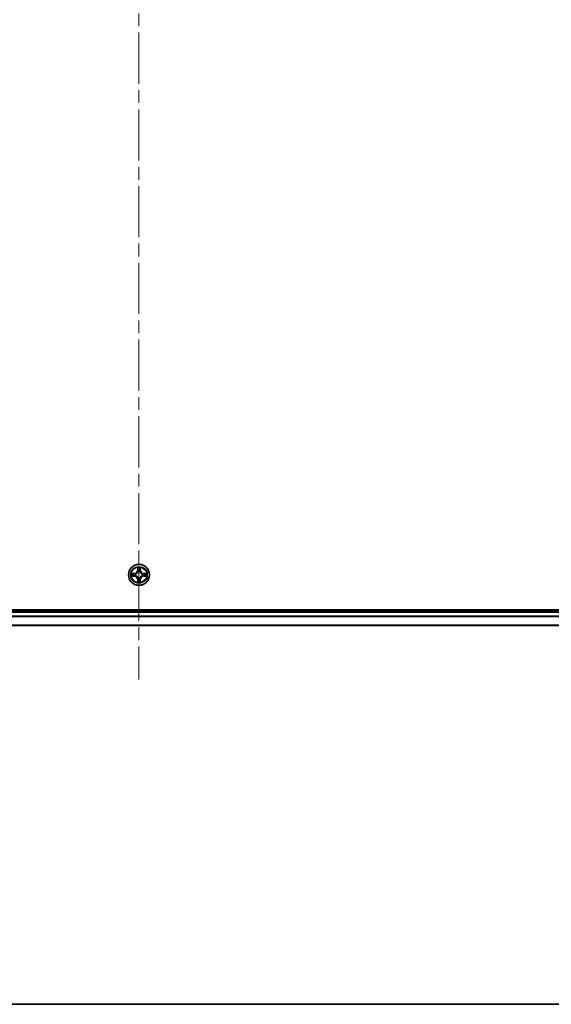
# Model space of a CAD drawing. Units: millimetres. Extents: x 36 to 9871, y 20 to 1706.
# Drawn here: x 1906 to 2053, y 20 to 293 of the extents above; entities that cross this region are included whole.
import ezdxf

# ---------------------------------------------------------------- set-up
doc = ezdxf.new("R2010")
doc.units = ezdxf.units.MM
doc.header["$LTSCALE"] = 2.5
doc.linetypes.add('CHAIN', pattern=[0.3543, 0.2362, -0.0295, 0.0591, -0.0295])
for name, color, linetype, lineweight in [('Border (ISO)', 7, 'Continuous', 35), ('Centerline (ISO)', 131, 'Continuous', 18), ('Visible (ISO)', 7, 'Continuous', 35), ('Visible Narrow (ISO)', 7, 'Continuous', 25)]:
    doc.layers.add(name, color=color, linetype=linetype, lineweight=lineweight)

# ---------------------------------------------------------------- blocks, each defined once
blk = doc.blocks.new('Borders tk図枠')
at = {"layer": 'Border (ISO)'}
blk.add_line((14.5, 8), (405.5, 8), dxfattribs=at)

msp = doc.modelspace()

# ---------------------------------------------------------------- linework, layer by layer
at = {"layer": 'Centerline (ISO)', "linetype": 'CHAIN', "ltscale": 23.990969}
msp.add_line((1939.202, 565.3375), (1939.202, 109.9775), dxfattribs=at)
at = {"layer": 'Visible (ISO)'}
for p, q in [((2134.202, 129.2312), (1744.202, 129.2312)), ((2129.202, 128.9312), (1749.202, 128.9312)), ((1749.202, 124.9312), (2129.202, 124.9312))]:
    msp.add_line(p, q, dxfattribs=at)
msp.add_circle((1939.202, 138.9312), 2.9, dxfattribs=at)
at = {"layer": 'Visible Narrow (ISO)'}
for p, q in [((1937.9588, 139.3352), (1937.1792, 139.3216)), ((1937.4696, 139.2769), (1937.9596, 139.2854)), ((1937.9596, 139.2854), (1937.9588, 139.3352)), ((1937.9596, 139.2854), (1937.9609, 139.2128)), ((1938.265, 139.1777), (1938.2857, 139.1723)), ((1938.8115, 140.9539), (1938.7979, 140.1744)), ((1938.8477, 140.1735), (1938.7979, 140.1744)), ((1938.8477, 140.1735), (1938.8563, 140.6636)), ((1938.8477, 140.1735), (1938.9203, 140.1722)), ((1938.9608, 139.8475), (1938.9554, 139.8681)), ((1939.4485, 139.8681), (1939.4431, 139.8475)), ((1939.5562, 140.1735), (1939.4836, 140.1722)), ((1939.5476, 140.6636), (1939.5562, 140.1735)), ((1939.5562, 140.1735), (1939.606, 140.1744)), ((1939.606, 140.1744), (1939.5924, 140.9539)), ((1940.1182, 139.1723), (1940.1389, 139.1777)), ((1940.4443, 139.2854), (1940.443, 139.2128)), ((1940.4443, 139.2854), (1940.4451, 139.3352)), ((1940.4443, 139.2854), (1940.9343, 139.2769)), ((1941.2247, 139.3216), (1940.4451, 139.3352)), ((1937.1792, 138.5407), (1937.9588, 138.5271)), ((1937.9596, 138.5769), (1937.4696, 138.5855)), ((1937.9596, 138.5769), (1937.9588, 138.5271)), ((1937.9596, 138.5769), (1937.9609, 138.6496)), ((1938.2857, 138.6901), (1938.265, 138.6847)), ((1938.8477, 137.6889), (1938.7979, 137.688)), ((1938.7979, 137.688), (1938.8115, 136.9085)), ((1938.8477, 137.6889), (1938.9203, 137.6901)), ((1938.8563, 137.1988), (1938.8477, 137.6889)), ((1938.9554, 137.9943), (1938.9608, 138.0149)), ((1939.4431, 138.0149), (1939.4485, 137.9943)), ((1939.5562, 137.6889), (1939.4836, 137.6901)), ((1939.5562, 137.6889), (1939.5476, 137.1988)), ((1939.5562, 137.6889), (1939.606, 137.688)), ((1939.5924, 136.9085), (1939.606, 137.688)), ((1940.1389, 138.6847), (1940.1182, 138.6901)), ((1940.4443, 138.5769), (1940.443, 138.6496)), ((1940.9343, 138.5855), (1940.4443, 138.5769)), ((1940.4443, 138.5769), (1940.4451, 138.5271)), ((1940.4451, 138.5271), (1941.2247, 138.5407)), ((1749.202, 128.6312), (2129.202, 128.6312)), ((2129.202, 127.5249), (1749.202, 127.5249)), ((1749.202, 127.3712), (2129.202, 127.3712)), ((2129.202, 124.9775), (1749.202, 124.9775))]:
    msp.add_line(p, q, dxfattribs=at)
for radius in [2.8677, 2.3092, 2.1415]:
    msp.add_circle((1939.202, 138.9312), radius, dxfattribs=at)
for centre, radius, start, end in [((1939.202, 138.9312), 2.0601, 169.074582, 190.925418), ((1939.202, 138.9312), 1.6122, 169.692479, 190.307521), ((1937.9438, 140.1893), 0.8542, 271, 359), ((1937.9438, 140.1893), 0.904, 271, 359), ((1939.202, 138.9312), 0.9688, 165.258044, 194.741956), ((1939.202, 138.9312), 0.9475, 165.258044, 194.741956), ((1939.202, 138.9312), 2.0601, 79.074582, 100.925418), ((1939.202, 138.9312), 1.6122, 79.692479, 100.307521), ((1939.202, 138.9312), 0.9688, 75.258044, 104.741956), ((1939.202, 138.9312), 0.9475, 75.258044, 104.741956), ((1940.4601, 140.1893), 0.904, 181, 269), ((1940.4601, 140.1893), 0.8542, 181, 269), ((1939.202, 138.9312), 0.9475, 345.258044, 14.741956), ((1939.202, 138.9312), 0.9688, 345.258044, 14.741956), ((1939.202, 138.9312), 1.6122, 349.692479, 10.307521), ((1939.202, 138.9312), 2.0601, 349.074582, 10.925418), ((1937.9438, 137.6731), 0.8542, 1, 89), ((1937.9438, 137.6731), 0.904, 1, 89), ((1939.202, 138.9312), 2.0601, 259.074582, 280.925418), ((1939.202, 138.9312), 1.6122, 259.692479, 280.307521), ((1939.202, 138.9312), 0.9688, 255.258044, 284.741956), ((1939.202, 138.9312), 0.9475, 255.258044, 284.741956), ((1940.4601, 137.6731), 0.904, 91, 179), ((1940.4601, 137.6731), 0.8542, 91, 179)]:
    msp.add_arc(centre, radius, start, end, dxfattribs=at)
for centre, major_axis, ratio, start_param, end_param in [((1937.4704, 139.2271), (0.002, 0.05), 0.54850665, 0.10442473, 1.4996069), ((1937.6599, 139.2116), (0.008, 0.0494), 0.89574018, 0.19731949, 1.55274262), ((1937.9618, 139.163), (0.008, 0.0494), 0.89572054, 0.1973017, 1.54834765), ((1938.3084, 139.1663), (-0.0091, 0.0492), 0.87684641, 0.18229136, 1.17990219), ((1938.3084, 139.1663), (-0.0149, 0.0477), 0.41070123, 0.09573579, 1.31868747), ((1938.9061, 140.6627), (-0.05, -0.002), 0.54850665, 4.7835784, 6.17876057), ((1938.9215, 140.4733), (-0.0494, -0.008), 0.89574018, 4.73044269, 6.08586581), ((1938.9668, 139.8248), (-0.0492, 0.0091), 0.87684642, 5.10328313, 6.10089396), ((1938.9668, 139.8248), (-0.0477, 0.0149), 0.41070123, 4.96449783, 6.18744952), ((1938.9701, 140.1714), (-0.0494, -0.008), 0.89572054, 4.73483766, 6.08588361), ((1939.4338, 140.1714), (0.0494, -0.008), 0.89572054, 0.1973017, 1.54834765), ((1939.4371, 139.8248), (0.0477, 0.0149), 0.41070123, 0.09573579, 1.31868747), ((1939.4371, 139.8248), (0.0492, 0.0091), 0.87684641, 0.18229136, 1.17990219), ((1939.4824, 140.4733), (0.0494, -0.008), 0.89574018, 0.19731949, 1.55274262), ((1939.4978, 140.6627), (0.05, -0.002), 0.54850665, 0.10442473, 1.4996069), ((1940.0955, 139.1663), (0.0091, 0.0492), 0.87684642, 5.10328313, 6.10089396), ((1940.0955, 139.1663), (0.0149, 0.0477), 0.41070123, 4.96449783, 6.18744952), ((1940.4421, 139.163), (-0.008, 0.0494), 0.89572054, 4.73483766, 6.08588361), ((1940.744, 139.2116), (-0.008, 0.0494), 0.89574018, 4.73044269, 6.08586581), ((1940.9335, 139.2271), (-0.002, 0.05), 0.54850665, 4.7835784, 6.17876057), ((1937.4704, 138.6353), (0.002, -0.05), 0.54850665, 4.7835784, 6.17876057), ((1937.6599, 138.6507), (0.008, -0.0494), 0.89574018, 4.73044269, 6.08586581), ((1937.9618, 138.6994), (0.008, -0.0494), 0.89572054, 4.73483766, 6.08588361), ((1938.3084, 138.6961), (-0.0091, -0.0492), 0.87684642, 5.10328313, 6.10089396), ((1938.3084, 138.6961), (-0.0149, -0.0477), 0.41070123, 4.96449783, 6.18744952), ((1938.9061, 137.1997), (-0.05, 0.002), 0.54850665, 0.10442473, 1.4996069), ((1938.9215, 137.3891), (-0.0494, 0.008), 0.89574018, 0.19731949, 1.55274262), ((1938.9668, 138.0376), (-0.0492, -0.0091), 0.87684641, 0.18229136, 1.17990219), ((1938.9668, 138.0376), (-0.0477, -0.0149), 0.41070123, 0.09573579, 1.31868747), ((1938.9701, 137.691), (-0.0494, 0.008), 0.89572054, 0.1973017, 1.54834765), ((1939.4338, 137.691), (0.0494, 0.008), 0.89572054, 4.73483766, 6.08588361), ((1939.4371, 138.0376), (0.0477, -0.0149), 0.41070123, 4.96449783, 6.18744952), ((1939.4371, 138.0376), (0.0492, -0.0091), 0.87684642, 5.10328313, 6.10089396), ((1939.4824, 137.3891), (0.0494, 0.008), 0.89574018, 4.73044269, 6.08586581), ((1939.4978, 137.1997), (0.05, 0.002), 0.54850665, 4.7835784, 6.17876057), ((1940.0955, 138.6961), (0.0149, -0.0477), 0.41070123, 0.09573579, 1.31868747), ((1940.0955, 138.6961), (0.0091, -0.0492), 0.87684641, 0.18229136, 1.17990219), ((1940.4421, 138.6994), (-0.008, -0.0494), 0.89572054, 0.1973017, 1.54834765), ((1940.744, 138.6507), (-0.008, -0.0494), 0.89574018, 0.19731949, 1.55274262), ((1940.9335, 138.6353), (-0.002, -0.05), 0.54850665, 0.10442473, 1.4996069)]:
    msp.add_ellipse(centre, major_axis=major_axis, ratio=ratio, start_param=start_param, end_param=end_param, dxfattribs=at)
for points, knots in [([(1937.4696, 139.2769), (1937.4462, 139.2771), (1937.4218, 139.2791), (1937.3573, 139.2867), (1937.3169, 139.2938), (1937.2437, 139.3081), (1937.2113, 139.3149), (1937.1792, 139.3216)], [-0.0320559737, -0.0320559737, -0.0320559737, -0.0320559737, -0.0236501899, -0.0236501899, -0.0102009359, -0.0102009359, 0.0003383294, 0.0003383294, 0.0003383294, 0.0003383294]), ([(1937.1792, 139.3216), (1937.2084, 139.3082), (1937.2378, 139.2945), (1937.3043, 139.2659), (1937.3411, 139.2516), (1937.3997, 139.2362), (1937.4219, 139.2323), (1937.4432, 139.2317)], [-0.0003383294, -0.0003383294, -0.0003383294, -0.0003383294, 0.0102009359, 0.0102009359, 0.0236501899, 0.0236501899, 0.0320559737, 0.0320559737, 0.0320559737, 0.0320559737]), ([(1937.4432, 139.2317), (1937.4798, 139.2308), (1937.5132, 139.2293), (1937.5715, 139.2253), (1937.5964, 139.2227), (1937.6158, 139.2196)], [-0.0289828459, -0.0289828459, -0.0289828459, -0.0289828459, -0.0145850634, -0.0145850634, 0, 0, 0, 0]), ([(1937.659, 139.2614), (1937.6377, 139.2649), (1937.6103, 139.268), (1937.5463, 139.2731), (1937.5097, 139.2753), (1937.4696, 139.2769)], [0, 0, 0, 0, 0.0145850634, 0.0145850634, 0.0289828459, 0.0289828459, 0.0289828459, 0.0289828459]), ([(1937.6158, 139.2196), (1937.6661, 139.2116), (1937.7164, 139.2035), (1937.8171, 139.1874), (1937.8674, 139.1793), (1937.9177, 139.1712)], [-0.0687798542, -0.0687798542, -0.0687798542, -0.0687798542, -0.0343899271, -0.0343899271, 0, 0, 0, 0]), ([(1937.9609, 139.2128), (1937.9106, 139.2209), (1937.8603, 139.229), (1937.7596, 139.2452), (1937.7093, 139.2533), (1937.659, 139.2614)], [0, 0, 0, 0, 0.0343899271, 0.0343899271, 0.0687798542, 0.0687798542, 0.0687798542, 0.0687798542]), ([(1937.9177, 139.1712), (1937.9896, 139.1597), (1938.0628, 139.1559), (1938.1794, 139.1635), (1938.2217, 139.1689), (1938.265, 139.1777)], [-0.0982412545, -0.0982412545, -0.0982412545, -0.0982412545, -0.0491206273, -0.0491206273, -0.0217758941, -0.0217758941, -0.0217758941, -0.0217758941]), ([(1938.2916, 139.2132), (1938.2504, 139.206), (1938.2101, 139.2017), (1938.099, 139.1966), (1938.0293, 139.2012), (1937.9609, 139.2128)], [0.0217758941, 0.0217758941, 0.0217758941, 0.0217758941, 0.0491206273, 0.0491206273, 0.0982412545, 0.0982412545, 0.0982412545, 0.0982412545]), ([(1938.2857, 139.1723), (1938.3015, 139.1774), (1938.3174, 139.183), (1938.4134, 139.2196), (1938.4925, 139.2612), (1938.6152, 139.3491), (1938.6609, 139.3878), (1938.7031, 139.43), (1938.7454, 139.4723), (1938.784, 139.518), (1938.8719, 139.6406), (1938.9136, 139.7197), (1938.9501, 139.8157), (1938.9557, 139.8316), (1938.9608, 139.8475)], [-0.174866013, -0.174866013, -0.174866013, -0.174866013, -0.16940495, -0.16940495, -0.141674077, -0.141674077, -0.124342281, -0.124342281, -0.124342281, -0.107010485, -0.107010485, -0.079279611, -0.079279611, -0.073818549, -0.073818549, -0.073818549, -0.073818549]), ([(1938.9199, 139.8415), (1938.9152, 139.8264), (1938.9101, 139.8113), (1938.8769, 139.7201), (1938.839, 139.6451), (1938.7589, 139.5301), (1938.7235, 139.4876), (1938.6845, 139.4486), (1938.6455, 139.4096), (1938.603, 139.3743), (1938.488, 139.2941), (1938.4131, 139.2562), (1938.3218, 139.223), (1938.3068, 139.2179), (1938.2916, 139.2132)], [0.073818549, 0.073818549, 0.073818549, 0.073818549, 0.079279611, 0.079279611, 0.107010485, 0.107010485, 0.124342281, 0.124342281, 0.124342281, 0.141674077, 0.141674077, 0.16940495, 0.16940495, 0.174866013, 0.174866013, 0.174866013, 0.174866013]), ([(1938.9014, 140.6899), (1938.901, 140.7049), (1938.8989, 140.7204), (1938.8904, 140.7614), (1938.8823, 140.787), (1938.8642, 140.8357), (1938.8545, 140.8587), (1938.8337, 140.9059), (1938.8226, 140.93), (1938.8115, 140.9539)], [0, 0, 0, 0, 0.0059340385, 0.0059340385, 0.0154285, 0.0154285, 0.0237449879, 0.0237449879, 0.0323943032, 0.0323943032, 0.0323943032, 0.0323943032]), ([(1938.8115, 140.9539), (1938.817, 140.9276), (1938.8226, 140.9011), (1938.833, 140.8492), (1938.8378, 140.8238), (1938.8468, 140.7702), (1938.8508, 140.7421), (1938.855, 140.6971), (1938.8561, 140.6801), (1938.8563, 140.6636)], [-0.0323943032, -0.0323943032, -0.0323943032, -0.0323943032, -0.0237449879, -0.0237449879, -0.0154285, -0.0154285, -0.0059340385, -0.0059340385, 0, 0, 0, 0]), ([(1938.8563, 140.6636), (1938.8579, 140.6232), (1938.86, 140.5864), (1938.8652, 140.5224), (1938.8683, 140.4953), (1938.8717, 140.4741)], [0, 0, 0, 0, 0.014491423, 0.014491423, 0.0289828459, 0.0289828459, 0.0289828459, 0.0289828459]), ([(1938.8717, 140.4741), (1938.8798, 140.4238), (1938.8879, 140.3735), (1938.9041, 140.2729), (1938.9122, 140.2226), (1938.9203, 140.1722)], [0, 0, 0, 0, 0.0343899271, 0.0343899271, 0.0687798542, 0.0687798542, 0.0687798542, 0.0687798542]), ([(1938.9135, 140.5173), (1938.9104, 140.5366), (1938.9079, 140.5613), (1938.9038, 140.6195), (1938.9023, 140.6531), (1938.9014, 140.6899)], [-0.0289828459, -0.0289828459, -0.0289828459, -0.0289828459, -0.014491423, -0.014491423, 0, 0, 0, 0]), ([(1938.9619, 140.2154), (1938.9538, 140.2657), (1938.9458, 140.3161), (1938.9296, 140.4167), (1938.9216, 140.467), (1938.9135, 140.5173)], [-0.0687798542, -0.0687798542, -0.0687798542, -0.0687798542, -0.0343899271, -0.0343899271, 0, 0, 0, 0]), ([(1938.9203, 140.1722), (1938.932, 140.1038), (1938.9366, 140.0342), (1938.9314, 139.923), (1938.9272, 139.8827), (1938.9199, 139.8415)], [0, 0, 0, 0, 0.0491206273, 0.0491206273, 0.0764653604, 0.0764653604, 0.0764653604, 0.0764653604]), ([(1938.9554, 139.8681), (1938.9642, 139.9114), (1938.9697, 139.9537), (1938.9773, 140.0704), (1938.9734, 140.1435), (1938.9619, 140.2154)], [-0.0764653604, -0.0764653604, -0.0764653604, -0.0764653604, -0.0491206273, -0.0491206273, 0, 0, 0, 0]), ([(1939.442, 140.2154), (1939.4305, 140.1435), (1939.4266, 140.0704), (1939.4342, 139.9537), (1939.4397, 139.9114), (1939.4485, 139.8681)], [-0.0982412545, -0.0982412545, -0.0982412545, -0.0982412545, -0.0491206273, -0.0491206273, -0.0217758941, -0.0217758941, -0.0217758941, -0.0217758941]), ([(1939.4904, 140.5173), (1939.4823, 140.467), (1939.4743, 140.4167), (1939.4581, 140.3161), (1939.4501, 140.2657), (1939.442, 140.2154)], [-0.0687798542, -0.0687798542, -0.0687798542, -0.0687798542, -0.0343899271, -0.0343899271, 0, 0, 0, 0]), ([(1939.4431, 139.8475), (1939.4482, 139.8316), (1939.4538, 139.8157), (1939.4903, 139.7197), (1939.532, 139.6406), (1939.6199, 139.518), (1939.6585, 139.4723), (1939.7008, 139.43), (1939.743, 139.3878), (1939.7887, 139.3491), (1939.9114, 139.2612), (1939.9905, 139.2196), (1940.0865, 139.183), (1940.1024, 139.1774), (1940.1182, 139.1723)], [-0.174866013, -0.174866013, -0.174866013, -0.174866013, -0.16940495, -0.16940495, -0.141674077, -0.141674077, -0.124342281, -0.124342281, -0.124342281, -0.107010485, -0.107010485, -0.079279611, -0.079279611, -0.073818549, -0.073818549, -0.073818549, -0.073818549]), ([(1939.484, 139.8415), (1939.4767, 139.8827), (1939.4725, 139.923), (1939.4673, 140.0342), (1939.4719, 140.1038), (1939.4836, 140.1722)], [0.0217758941, 0.0217758941, 0.0217758941, 0.0217758941, 0.0491206273, 0.0491206273, 0.0982412545, 0.0982412545, 0.0982412545, 0.0982412545]), ([(1939.4836, 140.1722), (1939.4917, 140.2226), (1939.4998, 140.2729), (1939.516, 140.3735), (1939.5241, 140.4238), (1939.5322, 140.4741)], [0, 0, 0, 0, 0.0343899271, 0.0343899271, 0.0687798542, 0.0687798542, 0.0687798542, 0.0687798542]), ([(1940.1123, 139.2132), (1940.0971, 139.2179), (1940.0821, 139.223), (1939.9908, 139.2562), (1939.9159, 139.2941), (1939.8009, 139.3743), (1939.7584, 139.4096), (1939.7194, 139.4486), (1939.6804, 139.4876), (1939.645, 139.5301), (1939.5649, 139.6451), (1939.527, 139.7201), (1939.4938, 139.8113), (1939.4887, 139.8264), (1939.484, 139.8415)], [0.073818549, 0.073818549, 0.073818549, 0.073818549, 0.079279611, 0.079279611, 0.107010485, 0.107010485, 0.124342281, 0.124342281, 0.124342281, 0.141674077, 0.141674077, 0.16940495, 0.16940495, 0.174866013, 0.174866013, 0.174866013, 0.174866013]), ([(1939.5025, 140.6899), (1939.5016, 140.6533), (1939.5001, 140.62), (1939.4961, 140.5616), (1939.4935, 140.5367), (1939.4904, 140.5173)], [-0.0289828459, -0.0289828459, -0.0289828459, -0.0289828459, -0.0145850634, -0.0145850634, 0, 0, 0, 0]), ([(1939.5924, 140.9539), (1939.5789, 140.9248), (1939.5653, 140.8953), (1939.5367, 140.8288), (1939.5224, 140.7921), (1939.507, 140.7334), (1939.503, 140.7112), (1939.5025, 140.6899)], [-0.0003383294, -0.0003383294, -0.0003383294, -0.0003383294, 0.0102009359, 0.0102009359, 0.0236501899, 0.0236501899, 0.0320559737, 0.0320559737, 0.0320559737, 0.0320559737]), ([(1939.5322, 140.4741), (1939.5356, 140.4955), (1939.5387, 140.5228), (1939.5439, 140.5868), (1939.546, 140.6235), (1939.5476, 140.6636)], [0, 0, 0, 0, 0.0145850634, 0.0145850634, 0.0289828459, 0.0289828459, 0.0289828459, 0.0289828459]), ([(1939.5476, 140.6636), (1939.5479, 140.687), (1939.5499, 140.7114), (1939.5575, 140.7758), (1939.5646, 140.8162), (1939.5788, 140.8894), (1939.5856, 140.9218), (1939.5924, 140.9539)], [-0.0320559737, -0.0320559737, -0.0320559737, -0.0320559737, -0.0236501899, -0.0236501899, -0.0102009359, -0.0102009359, 0.0003383294, 0.0003383294, 0.0003383294, 0.0003383294]), ([(1940.443, 139.2128), (1940.3746, 139.2012), (1940.3049, 139.1966), (1940.1938, 139.2017), (1940.1535, 139.206), (1940.1123, 139.2132)], [0, 0, 0, 0, 0.0491206273, 0.0491206273, 0.0764653604, 0.0764653604, 0.0764653604, 0.0764653604]), ([(1940.1389, 139.1777), (1940.1822, 139.1689), (1940.2245, 139.1635), (1940.3411, 139.1559), (1940.4143, 139.1597), (1940.4862, 139.1712)], [-0.0764653604, -0.0764653604, -0.0764653604, -0.0764653604, -0.0491206273, -0.0491206273, 0, 0, 0, 0]), ([(1940.7449, 139.2614), (1940.6946, 139.2533), (1940.6443, 139.2452), (1940.5436, 139.229), (1940.4933, 139.2209), (1940.443, 139.2128)], [0, 0, 0, 0, 0.0343899271, 0.0343899271, 0.0687798542, 0.0687798542, 0.0687798542, 0.0687798542]), ([(1940.4862, 139.1712), (1940.5365, 139.1793), (1940.5868, 139.1874), (1940.6875, 139.2035), (1940.7378, 139.2116), (1940.7881, 139.2196)], [-0.0687798542, -0.0687798542, -0.0687798542, -0.0687798542, -0.0343899271, -0.0343899271, 0, 0, 0, 0]), ([(1940.9343, 139.2769), (1940.894, 139.2753), (1940.8571, 139.2731), (1940.7932, 139.2679), (1940.7661, 139.2649), (1940.7449, 139.2614)], [0, 0, 0, 0, 0.014491423, 0.014491423, 0.0289828459, 0.0289828459, 0.0289828459, 0.0289828459]), ([(1940.7881, 139.2196), (1940.8074, 139.2227), (1940.8321, 139.2253), (1940.8903, 139.2293), (1940.9239, 139.2308), (1940.9607, 139.2317)], [-0.0289828459, -0.0289828459, -0.0289828459, -0.0289828459, -0.014491423, -0.014491423, 0, 0, 0, 0]), ([(1941.2247, 139.3216), (1941.1984, 139.3161), (1941.1718, 139.3105), (1941.1199, 139.3001), (1941.0946, 139.2953), (1941.041, 139.2863), (1941.0128, 139.2823), (1940.9679, 139.2781), (1940.9509, 139.2771), (1940.9343, 139.2769)], [-0.0323943032, -0.0323943032, -0.0323943032, -0.0323943032, -0.0237449879, -0.0237449879, -0.0154285, -0.0154285, -0.0059340385, -0.0059340385, 0, 0, 0, 0]), ([(1940.9607, 139.2317), (1940.9757, 139.2321), (1940.9912, 139.2342), (1941.0322, 139.2427), (1941.0578, 139.2509), (1941.1065, 139.269), (1941.1295, 139.2786), (1941.1767, 139.2994), (1941.2008, 139.3106), (1941.2247, 139.3216)], [0, 0, 0, 0, 0.0059340385, 0.0059340385, 0.0154285, 0.0154285, 0.0237449879, 0.0237449879, 0.0323943032, 0.0323943032, 0.0323943032, 0.0323943032]), ([(1937.4432, 138.6306), (1937.4282, 138.6303), (1937.4127, 138.6282), (1937.3717, 138.6197), (1937.3461, 138.6115), (1937.2974, 138.5934), (1937.2744, 138.5837), (1937.2272, 138.5629), (1937.2031, 138.5518), (1937.1792, 138.5407)], [0, 0, 0, 0, 0.0059340385, 0.0059340385, 0.0154285, 0.0154285, 0.0237449879, 0.0237449879, 0.0323943032, 0.0323943032, 0.0323943032, 0.0323943032]), ([(1937.1792, 138.5407), (1937.2055, 138.5463), (1937.2321, 138.5519), (1937.284, 138.5622), (1937.3093, 138.567), (1937.3629, 138.576), (1937.3911, 138.5801), (1937.436, 138.5843), (1937.453, 138.5853), (1937.4696, 138.5855)], [-0.0323943032, -0.0323943032, -0.0323943032, -0.0323943032, -0.0237449879, -0.0237449879, -0.0154285, -0.0154285, -0.0059340385, -0.0059340385, 0, 0, 0, 0]), ([(1937.6158, 138.6427), (1937.5965, 138.6397), (1937.5718, 138.6371), (1937.5136, 138.633), (1937.48, 138.6316), (1937.4432, 138.6306)], [-0.0289828459, -0.0289828459, -0.0289828459, -0.0289828459, -0.014491423, -0.014491423, 0, 0, 0, 0]), ([(1937.4696, 138.5855), (1937.5099, 138.5871), (1937.5468, 138.5892), (1937.6107, 138.5944), (1937.6378, 138.5975), (1937.659, 138.6009)], [0, 0, 0, 0, 0.014491423, 0.014491423, 0.0289828459, 0.0289828459, 0.0289828459, 0.0289828459]), ([(1937.9177, 138.6911), (1937.8674, 138.6831), (1937.8171, 138.675), (1937.7164, 138.6589), (1937.6661, 138.6508), (1937.6158, 138.6427)], [-0.0687798542, -0.0687798542, -0.0687798542, -0.0687798542, -0.0343899271, -0.0343899271, 0, 0, 0, 0]), ([(1937.659, 138.6009), (1937.7093, 138.609), (1937.7596, 138.6171), (1937.8603, 138.6333), (1937.9106, 138.6415), (1937.9609, 138.6496)], [0, 0, 0, 0, 0.0343899271, 0.0343899271, 0.0687798542, 0.0687798542, 0.0687798542, 0.0687798542]), ([(1938.265, 138.6847), (1938.2217, 138.6935), (1938.1794, 138.6989), (1938.0628, 138.7065), (1937.9896, 138.7026), (1937.9177, 138.6911)], [-0.0764653604, -0.0764653604, -0.0764653604, -0.0764653604, -0.0491206273, -0.0491206273, 0, 0, 0, 0]), ([(1937.9609, 138.6496), (1938.0293, 138.6612), (1938.099, 138.6658), (1938.2101, 138.6607), (1938.2504, 138.6564), (1938.2916, 138.6491)], [0, 0, 0, 0, 0.0491206273, 0.0491206273, 0.0764653604, 0.0764653604, 0.0764653604, 0.0764653604]), ([(1938.9608, 138.0149), (1938.9557, 138.0308), (1938.9501, 138.0466), (1938.9136, 138.1426), (1938.8719, 138.2217), (1938.784, 138.3444), (1938.7454, 138.3901), (1938.7031, 138.4323), (1938.6609, 138.4746), (1938.6152, 138.5133), (1938.4925, 138.6011), (1938.4134, 138.6428), (1938.3174, 138.6793), (1938.3015, 138.6849), (1938.2857, 138.6901)], [-0.174866013, -0.174866013, -0.174866013, -0.174866013, -0.16940495, -0.16940495, -0.141674077, -0.141674077, -0.124342281, -0.124342281, -0.124342281, -0.107010485, -0.107010485, -0.079279611, -0.079279611, -0.073818549, -0.073818549, -0.073818549, -0.073818549]), ([(1938.2916, 138.6491), (1938.3068, 138.6444), (1938.3218, 138.6394), (1938.4131, 138.6061), (1938.488, 138.5683), (1938.603, 138.4881), (1938.6455, 138.4527), (1938.6845, 138.4137), (1938.7235, 138.3747), (1938.7589, 138.3322), (1938.839, 138.2173), (1938.8769, 138.1423), (1938.9101, 138.0511), (1938.9152, 138.036), (1938.9199, 138.0209)], [0.073818549, 0.073818549, 0.073818549, 0.073818549, 0.079279611, 0.079279611, 0.107010485, 0.107010485, 0.124342281, 0.124342281, 0.124342281, 0.141674077, 0.141674077, 0.16940495, 0.16940495, 0.174866013, 0.174866013, 0.174866013, 0.174866013]), ([(1938.8563, 137.1988), (1938.856, 137.1754), (1938.854, 137.151), (1938.8464, 137.0866), (1938.8393, 137.0462), (1938.8251, 136.9729), (1938.8183, 136.9405), (1938.8115, 136.9085)], [-0.0320559737, -0.0320559737, -0.0320559737, -0.0320559737, -0.0236501899, -0.0236501899, -0.0102009359, -0.0102009359, 0.0003383294, 0.0003383294, 0.0003383294, 0.0003383294]), ([(1938.8115, 136.9085), (1938.825, 136.9376), (1938.8386, 136.967), (1938.8672, 137.0336), (1938.8815, 137.0703), (1938.8969, 137.1289), (1938.9009, 137.1511), (1938.9014, 137.1725)], [-0.0003383294, -0.0003383294, -0.0003383294, -0.0003383294, 0.0102009359, 0.0102009359, 0.0236501899, 0.0236501899, 0.0320559737, 0.0320559737, 0.0320559737, 0.0320559737]), ([(1938.8717, 137.3882), (1938.8683, 137.3669), (1938.8652, 137.3396), (1938.86, 137.2755), (1938.8579, 137.2389), (1938.8563, 137.1988)], [0, 0, 0, 0, 0.0145850634, 0.0145850634, 0.0289828459, 0.0289828459, 0.0289828459, 0.0289828459]), ([(1938.9203, 137.6901), (1938.9122, 137.6398), (1938.9041, 137.5895), (1938.8879, 137.4888), (1938.8798, 137.4385), (1938.8717, 137.3882)], [0, 0, 0, 0, 0.0343899271, 0.0343899271, 0.0687798542, 0.0687798542, 0.0687798542, 0.0687798542]), ([(1938.9014, 137.1725), (1938.9023, 137.209), (1938.9038, 137.2424), (1938.9078, 137.3008), (1938.9104, 137.3256), (1938.9135, 137.345)], [-0.0289828459, -0.0289828459, -0.0289828459, -0.0289828459, -0.0145850634, -0.0145850634, 0, 0, 0, 0]), ([(1938.9135, 137.345), (1938.9216, 137.3953), (1938.9296, 137.4457), (1938.9458, 137.5463), (1938.9538, 137.5966), (1938.9619, 137.647)], [-0.0687798542, -0.0687798542, -0.0687798542, -0.0687798542, -0.0343899271, -0.0343899271, 0, 0, 0, 0]), ([(1938.9199, 138.0209), (1938.9272, 137.9796), (1938.9314, 137.9394), (1938.9366, 137.8282), (1938.932, 137.7585), (1938.9203, 137.6901)], [0.0217758941, 0.0217758941, 0.0217758941, 0.0217758941, 0.0491206273, 0.0491206273, 0.0982412545, 0.0982412545, 0.0982412545, 0.0982412545]), ([(1938.9619, 137.647), (1938.9734, 137.7188), (1938.9773, 137.792), (1938.9697, 137.9087), (1938.9642, 137.951), (1938.9554, 137.9943)], [-0.0982412545, -0.0982412545, -0.0982412545, -0.0982412545, -0.0491206273, -0.0491206273, -0.0217758941, -0.0217758941, -0.0217758941, -0.0217758941]), ([(1939.4485, 137.9943), (1939.4397, 137.951), (1939.4342, 137.9087), (1939.4266, 137.792), (1939.4305, 137.7188), (1939.442, 137.647)], [-0.0764653604, -0.0764653604, -0.0764653604, -0.0764653604, -0.0491206273, -0.0491206273, 0, 0, 0, 0]), ([(1939.442, 137.647), (1939.4501, 137.5966), (1939.4581, 137.5463), (1939.4743, 137.4457), (1939.4823, 137.3953), (1939.4904, 137.345)], [-0.0687798542, -0.0687798542, -0.0687798542, -0.0687798542, -0.0343899271, -0.0343899271, 0, 0, 0, 0]), ([(1940.1182, 138.6901), (1940.1024, 138.6849), (1940.0865, 138.6793), (1939.9905, 138.6428), (1939.9114, 138.6011), (1939.7887, 138.5133), (1939.743, 138.4746), (1939.7008, 138.4323), (1939.6585, 138.3901), (1939.6199, 138.3444), (1939.532, 138.2217), (1939.4903, 138.1426), (1939.4538, 138.0466), (1939.4482, 138.0308), (1939.4431, 138.0149)], [-0.174866013, -0.174866013, -0.174866013, -0.174866013, -0.16940495, -0.16940495, -0.141674077, -0.141674077, -0.124342281, -0.124342281, -0.124342281, -0.107010485, -0.107010485, -0.079279611, -0.079279611, -0.073818549, -0.073818549, -0.073818549, -0.073818549]), ([(1939.4836, 137.6901), (1939.4719, 137.7585), (1939.4673, 137.8282), (1939.4725, 137.9394), (1939.4767, 137.9796), (1939.484, 138.0209)], [0, 0, 0, 0, 0.0491206273, 0.0491206273, 0.0764653604, 0.0764653604, 0.0764653604, 0.0764653604]), ([(1939.5322, 137.3882), (1939.5241, 137.4385), (1939.516, 137.4888), (1939.4998, 137.5895), (1939.4917, 137.6398), (1939.4836, 137.6901)], [0, 0, 0, 0, 0.0343899271, 0.0343899271, 0.0687798542, 0.0687798542, 0.0687798542, 0.0687798542]), ([(1939.484, 138.0209), (1939.4887, 138.036), (1939.4938, 138.0511), (1939.527, 138.1423), (1939.5649, 138.2173), (1939.645, 138.3322), (1939.6804, 138.3747), (1939.7194, 138.4137), (1939.7584, 138.4527), (1939.8009, 138.4881), (1939.9159, 138.5683), (1939.9908, 138.6061), (1940.0821, 138.6394), (1940.0971, 138.6444), (1940.1123, 138.6491)], [0.073818549, 0.073818549, 0.073818549, 0.073818549, 0.079279611, 0.079279611, 0.107010485, 0.107010485, 0.124342281, 0.124342281, 0.124342281, 0.141674077, 0.141674077, 0.16940495, 0.16940495, 0.174866013, 0.174866013, 0.174866013, 0.174866013]), ([(1939.4904, 137.345), (1939.4935, 137.3257), (1939.496, 137.3011), (1939.5001, 137.2428), (1939.5016, 137.2093), (1939.5025, 137.1725)], [-0.0289828459, -0.0289828459, -0.0289828459, -0.0289828459, -0.014491423, -0.014491423, 0, 0, 0, 0]), ([(1939.5025, 137.1725), (1939.5029, 137.1574), (1939.505, 137.1419), (1939.5135, 137.101), (1939.5216, 137.0754), (1939.5397, 137.0267), (1939.5494, 137.0036), (1939.5702, 136.9565), (1939.5813, 136.9324), (1939.5924, 136.9085)], [0, 0, 0, 0, 0.0059340385, 0.0059340385, 0.0154285, 0.0154285, 0.0237449879, 0.0237449879, 0.0323943032, 0.0323943032, 0.0323943032, 0.0323943032]), ([(1939.5476, 137.1988), (1939.546, 137.2392), (1939.5439, 137.276), (1939.5387, 137.3399), (1939.5356, 137.367), (1939.5322, 137.3882)], [0, 0, 0, 0, 0.014491423, 0.014491423, 0.0289828459, 0.0289828459, 0.0289828459, 0.0289828459]), ([(1939.5924, 136.9085), (1939.5869, 136.9348), (1939.5813, 136.9613), (1939.5709, 137.0132), (1939.5661, 137.0386), (1939.5571, 137.0921), (1939.5531, 137.1203), (1939.5489, 137.1653), (1939.5478, 137.1823), (1939.5476, 137.1988)], [-0.0323943032, -0.0323943032, -0.0323943032, -0.0323943032, -0.0237449879, -0.0237449879, -0.0154285, -0.0154285, -0.0059340385, -0.0059340385, 0, 0, 0, 0]), ([(1940.1123, 138.6491), (1940.1535, 138.6564), (1940.1938, 138.6607), (1940.3049, 138.6658), (1940.3746, 138.6612), (1940.443, 138.6496)], [0.0217758941, 0.0217758941, 0.0217758941, 0.0217758941, 0.0491206273, 0.0491206273, 0.0982412545, 0.0982412545, 0.0982412545, 0.0982412545]), ([(1940.4862, 138.6911), (1940.4143, 138.7026), (1940.3411, 138.7065), (1940.2245, 138.6989), (1940.1822, 138.6935), (1940.1389, 138.6847)], [-0.0982412545, -0.0982412545, -0.0982412545, -0.0982412545, -0.0491206273, -0.0491206273, -0.0217758941, -0.0217758941, -0.0217758941, -0.0217758941]), ([(1940.443, 138.6496), (1940.4933, 138.6415), (1940.5436, 138.6333), (1940.6443, 138.6171), (1940.6946, 138.609), (1940.7449, 138.6009)], [0, 0, 0, 0, 0.0343899271, 0.0343899271, 0.0687798542, 0.0687798542, 0.0687798542, 0.0687798542]), ([(1940.7881, 138.6427), (1940.7378, 138.6508), (1940.6875, 138.6589), (1940.5868, 138.675), (1940.5365, 138.6831), (1940.4862, 138.6911)], [-0.0687798542, -0.0687798542, -0.0687798542, -0.0687798542, -0.0343899271, -0.0343899271, 0, 0, 0, 0]), ([(1940.7449, 138.6009), (1940.7663, 138.5975), (1940.7936, 138.5944), (1940.8576, 138.5892), (1940.8942, 138.5871), (1940.9343, 138.5855)], [0, 0, 0, 0, 0.0145850634, 0.0145850634, 0.0289828459, 0.0289828459, 0.0289828459, 0.0289828459]), ([(1940.9607, 138.6306), (1940.9241, 138.6316), (1940.8907, 138.633), (1940.8324, 138.6371), (1940.8075, 138.6396), (1940.7881, 138.6427)], [-0.0289828459, -0.0289828459, -0.0289828459, -0.0289828459, -0.0145850634, -0.0145850634, 0, 0, 0, 0]), ([(1940.9343, 138.5855), (1940.9577, 138.5852), (1940.9821, 138.5833), (1941.0466, 138.5756), (1941.087, 138.5685), (1941.1602, 138.5543), (1941.1926, 138.5475), (1941.2247, 138.5407)], [-0.0320559737, -0.0320559737, -0.0320559737, -0.0320559737, -0.0236501899, -0.0236501899, -0.0102009359, -0.0102009359, 0.0003383294, 0.0003383294, 0.0003383294, 0.0003383294]), ([(1941.2247, 138.5407), (1941.1955, 138.5542), (1941.1661, 138.5678), (1941.0996, 138.5964), (1941.0628, 138.6107), (1941.0042, 138.6261), (1940.982, 138.6301), (1940.9607, 138.6306)], [-0.0003383294, -0.0003383294, -0.0003383294, -0.0003383294, 0.0102009359, 0.0102009359, 0.0236501899, 0.0236501899, 0.0320559737, 0.0320559737, 0.0320559737, 0.0320559737])]:
    msp.add_open_spline(points, degree=3, knots=knots, dxfattribs=at)

# ---------------------------------------------------------------- block references
at = {"xscale": 6, "yscale": 6, "zscale": 6}
msp.add_blockref('Borders tk図枠', (936.75, -28), dxfattribs=at)

doc.saveas('drawing.dxf')
